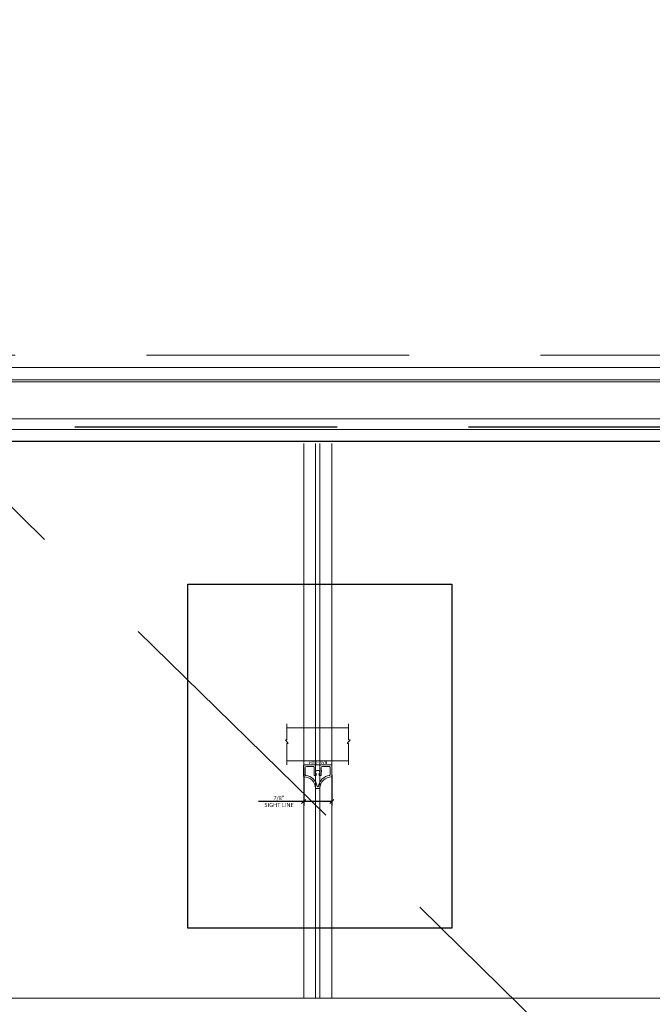
# Model space of a CAD drawing. Units: inches. Extents: x -54 to 1091, y -169 to 158.
# Drawn here: x 139 to 158, y -26 to 4 of the extents above; entities that cross this region are included whole.
import ezdxf

# ---------------------------------------------------------------- set-up
doc = ezdxf.new("R2010")
doc.units = ezdxf.units.IN
doc.header["$LTSCALE"] = 32
doc.header["$MEASUREMENT"] = 0
doc.linetypes.add('HIDDEN', pattern=[0.375, 0.25, -0.125])
doc.layers.get('0').update_dxf_attribs({"linetype": 'CONTINUOUS', "lineweight": 30})
doc.layers.get('DEFPOINTS').update_dxf_attribs({"linetype": 'CONTINUOUS'})
for name, color, linetype, lineweight in [('AM_5', 92, 'CONTINUOUS', 25), ('AM_8', 1, 'CONTINUOUS', 25), ('Die#', 230, 'CONTINUOUS', 15), ('DLO', 6, 'CONTINUOUS', 25), ('ELEVATION', 100, 'CONTINUOUS', 15), ('Extrusions', 170, 'CONTINUOUS', 20), ('GLASS', 4, 'HIDDEN', 25), ('Glazing', 82, 'CONTINUOUS', 13), ('GRID', 20, 'CONTINUOUS', 9), ('R.O.', 10, 'HIDDEN', 13)]:
    doc.layers.add(name, color=color, linetype=linetype, lineweight=lineweight)
doc.layers.add('AM_VIEWS', color=1, linetype='CONTINUOUS', lineweight=25, plot=False)
doc.styles.add('PART ID', font='arial.ttf')
doc.styles.add('ROMANS', font='ROMANS.SHX')
doc.dimstyles.new('SIGHT LINE', dxfattribs={"dimtxt": 0.125, "dimasz": 0.125, "dimexe": 0.125, "dimexo": 0.125, "dimgap": 0.125, "dimtad": 1, "dimdec": 4, "dimzin": 3, "dimdsep": 46, "dimlunit": 4, "dimtxsty": 'ROMANS', "dimblk": 'OBLIQUE', "dimcen": 0.09, "dimclrd": 142, "dimclre": 142, "dimclrt": 142, "dimaunit": 1, "dimadec": 1, "dimazin": 0, "dimtp": 0.1, "dimtm": 0.1, "dimtfac": 0.71, "dimtdec": 4, "dimtmove": 0, "dimatfit": 3, "dimfxl": 0, "dimfrac": 2, "dimtolj": 1, "dimtzin": 7, "dimlwd": -1, "dimarcsym": 0})
doc.dimstyles.new('STANDARD$0', dxfattribs={"dimtxt": 2, "dimasz": 2.5, "dimexe": 0.18, "dimexo": 0.5, "dimgap": 0.9, "dimtad": 0, "dimdec": 4, "dimzin": 0, "dimdsep": 46, "dimlunit": 5, "dimtxsty": 'ROMANS', "dimcen": 0.09, "dimclrd": 142, "dimclre": 142, "dimclrt": 142, "dimadec": 0, "dimazin": 0, "dimtfac": 1, "dimtdec": 4, "dimtofl": 0, "dimtmove": 0, "dimatfit": 3, "dimfxl": 0, "dimfrac": 2, "dimtolj": 1, "dimtzin": 0, "dimlwd": -1, "dimlwe": -1, "dimarcsym": 0})

# ---------------------------------------------------------------- blocks, each defined once
blk = doc.blocks.new('_Oblique')
at = {"color": 0, "linetype": 'ByBlock', "lineweight": -2}
blk.add_line((-0.5, -0.5), (0.5, 0.5), dxfattribs=at)
blk = doc.blocks.new('*D31')
at = {"layer": 'AM_5', "color": 142, "transparency": 16777216}
for p, q in [((94.724, -5.56), (94.724, 30.94)), ((174.724, -5.56), (174.724, 30.94)), ((94.724, 29.94), (121.586, 29.94)), ((174.724, 29.94), (147.862, 29.94))]:
    blk.add_line(p, q, dxfattribs=at)
at = {"layer": 'DEFPOINTS', "color": 0, "transparency": 16777216}
for p in [(174.724, 29.94), (94.724, -6.06), (174.724, -6.06)]:
    blk.add_point(p, dxfattribs=at)
at = {"layer": 'AM_5', "color": 142, "transparency": 16777216, "xscale": 2.5, "yscale": 2.5, "zscale": 2.5, "rotation": 180}
blk.add_blockref('_Oblique', (94.724, 29.94), dxfattribs=at)
at = {"layer": 'AM_5', "color": 142, "transparency": 16777216, "xscale": 2.5, "yscale": 2.5, "zscale": 2.5}
blk.add_blockref('_Oblique', (174.724, 29.94), dxfattribs=at)
at = {"layer": 'AM_5', "color": 142, "transparency": 16777216, "insert": (134.724, 29.94), "char_height": 2, "attachment_point": 5, "style": 'ROMANS'}
blk.add_mtext('\\A1;80"\\PROUGH OPENING', dxfattribs=at)
blk = doc.blocks.new('*D32')
at = {"layer": 'AM_5', "color": 142, "transparency": 16777216}
for p, q in [((95.099, -5.935), (95.099, 18.94)), ((174.349, -5.935), (174.349, 18.94)), ((95.099, 17.94), (119.443, 17.94)), ((174.349, 17.94), (150.005, 17.94))]:
    blk.add_line(p, q, dxfattribs=at)
at = {"layer": 'DEFPOINTS', "color": 0, "transparency": 16777216}
for p in [(174.349, 17.94), (95.099, -6.435), (174.349, -6.435)]:
    blk.add_point(p, dxfattribs=at)
at = {"layer": 'AM_5', "color": 142, "transparency": 16777216, "xscale": 2.5, "yscale": 2.5, "zscale": 2.5, "rotation": 180}
blk.add_blockref('_Oblique', (95.099, 17.94), dxfattribs=at)
at = {"layer": 'AM_5', "color": 142, "transparency": 16777216, "xscale": 2.5, "yscale": 2.5, "zscale": 2.5}
blk.add_blockref('_Oblique', (174.349, 17.94), dxfattribs=at)
at = {"layer": 'AM_5', "color": 142, "transparency": 16777216, "insert": (134.724, 17.94), "char_height": 2, "attachment_point": 5, "style": 'ROMANS'}
blk.add_mtext('\\A1;79 1/4"\\PWINDOW DIMENSION', dxfattribs=at)
blk = doc.blocks.new('*D53')
at = {"layer": 'AM_8', "color": 142, "linetype": 'Continuous', "lineweight": -2, "transparency": 16777216}
for p, q in [((147.513, -18.834), (147.513, -19.766)), ((148.368, -18.834), (148.368, -19.766))]:
    blk.add_line(p, q, dxfattribs=at)
at = {"layer": 'AM_8', "color": 142, "transparency": 16777216}
for p, q in [((147.513, -19.641), (146.132, -19.641)), ((148.368, -19.641), (147.513, -19.641))]:
    blk.add_line(p, q, dxfattribs=at)
at = {"layer": 'DEFPOINTS', "color": 0, "linetype": 'Continuous', "transparency": 16777216}
for p in [(147.513, -18.709), (148.368, -18.709), (147.513, -19.641)]:
    blk.add_point(p, dxfattribs=at)
at = {"layer": 'AM_8', "color": 142, "linetype": 'Continuous', "transparency": 16777216, "xscale": 0.125, "yscale": 0.125, "zscale": 0.125, "rotation": 180}
blk.add_blockref('_Oblique', (147.513, -19.641), dxfattribs=at)
at = {"layer": 'AM_8', "color": 142, "linetype": 'Continuous', "transparency": 16777216, "xscale": 0.125, "yscale": 0.125, "zscale": 0.125}
blk.add_blockref('_Oblique', (148.368, -19.641), dxfattribs=at)
at = {"layer": 'AM_8', "color": 142, "linetype": 'Continuous', "transparency": 16777216, "insert": (146.76, -19.641), "char_height": 0.125, "attachment_point": 5, "style": 'ROMANS'}
blk.add_mtext('\\A1;7/8"\\PSIGHT LINE', dxfattribs=at)
blk = doc.blocks.new('BAM-6004')
at = {"layer": 'Extrusions'}
for p, q in [((-0.355, 0.428), (-0.01, 0.428)), ((-0.304, 0.377), (-0.081, 0.377)), ((-0.05, 0.346), (-0.05, 0.141)), ((0, 0.417), (0, -0.418)), ((-0.716, -0.054), (-0.716, 0.053)), ((-0.326, 0.085), (-0.326, 0.069)), ((-0.313, 0.048), (-0.303, 0.042)), ((-0.081, 0.11), (-0.301, 0.11)), ((-0.326, -0.069), (-0.326, -0.085)), ((-0.303, -0.042), (-0.313, -0.048)), ((-0.301, -0.11), (-0.208, -0.11)), ((-0.173, -0.11), (-0.081, -0.11)), ((-0.05, -0.141), (-0.05, -0.347)), ((-0.01, -0.428), (-0.355, -0.428)), ((-0.081, -0.378), (-0.304, -0.378))]:
    blk.add_line(p, q, dxfattribs=at)
for centre, radius, start, end in [((-0.724, 0.421), 0.359, 272.7546, 359.3789), ((-0.724, 0.421), 0.409, 280.4673, 352.0013), ((-0.355, 0.417), 0.01, 90, 179.3789), ((-0.304, 0.362), 0.015, 90, 172.0013), ((-0.081, 0.346), 0.031, 360, 90), ((-0.01, 0.417), 0.01, 0, 90), ((-0.706, 0.053), 0.01, 92.7546, 180), ((-0.646, -0.001), 0.0203, 100.4673, 259.5327), ((-0.301, 0.085), 0.025, 90, 180), ((-0.301, 0.069), 0.025, 180, 240), ((-0.29, 0.064), 0.025, 240, 313.3985), ((-0.23, 0), 0.0625, 226.6015, 133.3985), ((-0.081, 0.141), 0.031, 270, 0), ((-0.706, -0.054), 0.01, 180, 267.2454), ((-0.724, -0.423), 0.359, 0.8096, 87.2454), ((-0.724, -0.423), 0.409, 8.1644, 79.5327), ((-0.301, -0.069), 0.025, 120, 180), ((-0.301, -0.085), 0.025, 180, 270), ((-0.29, -0.064), 0.025, 46.6015, 120), ((-0.208, -0.12), 0.01, 30, 90), ((-0.191, -0.11), 0.01, 210, 330), ((-0.173, -0.12), 0.01, 90, 150), ((-0.081, -0.141), 0.031, 0, 90), ((-0.355, -0.418), 0.01, 180.8096, 270), ((-0.304, -0.362), 0.015, 188.1644, 270), ((-0.081, -0.347), 0.031, 270, 0), ((-0.01, -0.418), 0.01, 270, 0)]:
    blk.add_arc(centre, radius, start, end, dxfattribs=at)
at = {"layer": 'Die#', "style": 'PART ID', "flags": 8}
blk.add_attdef('BAM-6004', (0.113, -0.291), '', height=0.09, rotation=90, dxfattribs=at)
blk = doc.blocks.new('1 IN GLASS TOP VIEW')
at = {"layer": 'Glazing'}
for p, q in [((-0.943, 1.004), (-0.943, 0.642)), ((-0.942, 1), (0.942, 1)), ((-0.943, 0.523), (-0.943, 0)), ((-0.942, 0), (0.942, 0))]:
    blk.add_line(p, q, dxfattribs=at)
for points in [[(-0.942, 1.125), (-0.942, 0.642), (-0.984, 0.642), (-0.901, 0.523), (-0.942, 0.523), (-0.942, -0.125)], [(0.942, 1.125), (0.942, 0.642), (0.984, 0.642), (0.901, 0.523), (0.942, 0.523), (0.942, -0.125)]]:
    blk.add_lwpolyline(points, dxfattribs=at)
blk = doc.blocks.new('VERTICAL GRID')
at = {"linetype": 'Continuous'}
blk.add_blockref('1 IN GLASS TOP VIEW', (-0.001, 0.841), dxfattribs=at)
at = {"layer": 'Extrusions', "linetype": 'Continuous'}
ref = blk.add_blockref('BAM-6004', (-0.001, 0.716), dxfattribs=dict(at, rotation=89.99999999999999))
ref.add_attrib('BAM-6004', 'BAM-6004', (0.29, 0.829), dxfattribs={"layer": 'Die#', "height": 0.09, "rotation": 180, "style": 'PART ID'})

msp = doc.modelspace()

# ---------------------------------------------------------------- linework, layer by layer
at = {"layer": 'AM_VIEWS'}
msp.add_lwpolyline([(143.98468, -13.02653), (152.02218, -13.02653), (152.02218, -23.49964), (143.98468, -23.49964)], close=True, dxfattribs=at)
at = {"layer": 'DLO', "linetype": 'Continuous'}
msp.add_lwpolyline([(97.34901, -43.43489), (172.09953, -43.43489), (172.09953, -8.68425), (97.34901, -8.68425)], close=True, dxfattribs=at)
at = {"layer": 'ELEVATION'}
for p, q in [((173.97532, -6.80846), (95.47323, -6.80846)), ((173.91232, -6.87146), (95.53623, -6.87146)), ((172.78753, -7.99625), (96.66101, -7.99625)), ((172.46331, -8.32046), (96.98524, -8.32046)), ((172.09953, -8.68425), (97.34901, -8.68425)), ((147.51299, -25.63141), (147.51299, -8.74702)), ((147.87636, -25.63141), (147.87636, -8.74702)), ((148.00343, -25.63141), (148.00343, -8.74702)), ((148.36799, -25.63141), (148.36799, -8.74702))]:
    msp.add_line(p, q, dxfattribs=at)
msp.add_lwpolyline([(174.34926, -6.43452), (174.34926, -45.68462), (95.09929, -45.68462), (95.09929, -6.43452)], close=True, dxfattribs=at)
msp.add_lwpolyline([(97.41179, -25.63141), (121.09633, -25.63141), (148.36799, -25.63141), (172.03554, -25.63141)], dxfattribs=at)
at = {"layer": 'GLASS'}
msp.add_lwpolyline([(172.53753, -8.24625), (96.91101, -8.24625), (96.91101, -43.87289), (172.53753, -43.87289)], close=True, dxfattribs=at)
at = {"layer": 'GRID', "linetype": 'HIDDEN'}
msp.add_line((173.91232, -45.24768), (134.72427, -6.87146), dxfattribs=at)
at = {"layer": 'R.O.'}
msp.add_lwpolyline([(174.72426, -6.05952), (174.72426, -46.05962), (94.72429, -46.05962), (94.72429, -6.05952)], close=True, dxfattribs=at)

# ---------------------------------------------------------------- block references
at = {"linetype": 'Continuous'}
msp.add_blockref('VERTICAL GRID', (147.9411, -19.24248), dxfattribs=at)

# ---------------------------------------------------------------- dimensions: what is measured, and where the dimension line sits
at = {"layer": 'AM_5'}
for base, p1, p2, text, picture, middle in [((174.72426, 29.94048), (94.72429, -6.05952), (174.72426, -6.05952), '<>\\XROUGH OPENING', '*D31', (134.72426, 29.94048)), ((174.34926, 17.94048), (95.09929, -6.43452), (174.34926, -6.43452), '<>\\XWINDOW DIMENSION', '*D32', (134.72426, 17.94048))]:
    dim = msp.add_linear_dim(base=base, p1=p1, p2=p2, text=text, dimstyle='STANDARD$0', override={"dimexe": 1, "dimpost": '"', "dimblk1": 'Oblique', "dimblk2": 'Oblique', "dimsah": 1, "dimtp": 0.1, "dimtm": 0.1, "dimtfac": 0.71, "dimtdec": 5, "dimtzin": 7}, dxfattribs=at)
    dim.commit()
    dim.dimension.update_dxf_attribs({"geometry": picture, "text_midpoint": middle, "dimtype": 160})
at = {"layer": 'AM_8', "linetype": 'Continuous'}
dim = msp.add_linear_dim(base=(147.51299, -19.64138), p1=(148.36799, -18.70887), p2=(147.51299, -18.70887), angle=180, dimstyle='SIGHT LINE', override={"dimpost": '\\XSIGHT LINE', "dimtol": 0, "dimlim": 0, "dimtp": 0.1, "dimtm": 0.1, "dimtfac": 0.71, "dimtdec": 4, "dimtolj": 1, "dimtzin": 7}, dxfattribs=at)
dim.commit()
dim.dimension.update_dxf_attribs({"geometry": '*D53', "text_midpoint": (146.76002, -19.64138), "dimtype": 160})

doc.saveas('drawing.dxf')
